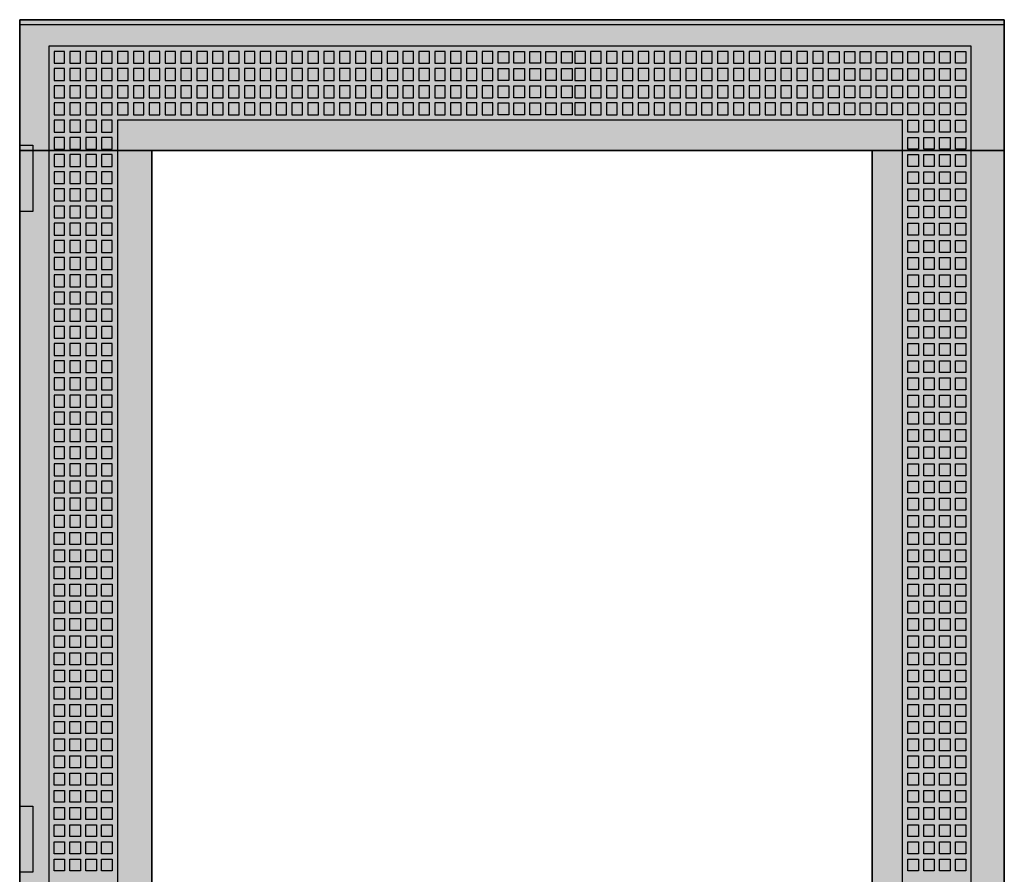
# Model space of a CAD drawing. Extents: x -2 to 72, y -2 to 122.
# Drawn here: x -2 to 72, y 57 to 122 of the extents above; entities that cross this region are included whole.
import ezdxf

# ---------------------------------------------------------------- set-up
doc = ezdxf.new("R2010")
doc.units = 0
doc.linetypes.add('L000000000000000000', pattern=[0])
doc.linetypes.add('L000000020000FFFFFF', pattern=[0])
doc.layers.get('0').update_dxf_attribs({"linetype": 'CONTINUOUS'})
doc.layers.add('3', color=7, linetype='CONTINUOUS')

# ---------------------------------------------------------------- blocks, each defined once
blk = doc.blocks.new('tzt308l')
at = {"layer": '3', "color": 255, "linetype": 'L000000020000FFFFFF'}
for points in [[(72.5, 112.1), (72.5, 122), (-2, 122), (-2, 112.1)], [(8, 7.9), (8, 112.1), (-2, 112.1), (-2, 7.9)], [(72.5, 7.9), (72.5, 112.1), (62.5, 112.1), (62.5, 7.9)]]:
    blk.add_lwpolyline(points, close=True, dxfattribs=at)
at = {"layer": '3', "color": 7, "linetype": 'CONTINUOUS'}
for points in [[(72.5, 122), (72.5, -2), (-2, -2), (-2, 122)], [(72.5, -1.6), (72.5, 121.6), (-2, 121.6), (-2, -1.6)], [(-2, 107.5), (-2, 112.5), (-1, 112.5), (-1, 107.5)], [(62.5, 7.9), (62.5, 112.1), (8, 112.1), (8, 7.9)], [(-2, 57.5), (-2, 62.5), (-1, 62.5), (-1, 57.5)]]:
    blk.add_lwpolyline(points, close=True, dxfattribs=at)
at = {"layer": '3', "color": 7, "linetype": 'L000000000000000000'}
for points in [[(70, -0.1), (70, 120), (0.2, 120), (0.2, -0.1)], [(1.4, 118.7), (1.4, 119.6), (0.6, 119.6), (0.6, 118.7)], [(2.6, 118.7), (2.6, 119.6), (1.8, 119.6), (1.8, 118.7)], [(3.8, 118.7), (3.8, 119.6), (3, 119.6), (3, 118.7)], [(5, 118.7), (5, 119.6), (4.2, 119.6), (4.2, 118.7)], [(6.2, 118.7), (6.2, 119.6), (5.4, 119.6), (5.4, 118.7)], [(7.4, 118.7), (7.4, 119.6), (6.6, 119.6), (6.6, 118.7)], [(8.6, 118.7), (8.6, 119.6), (7.8, 119.6), (7.8, 118.7)], [(9.8, 118.7), (9.8, 119.6), (9, 119.6), (9, 118.7)], [(11, 118.7), (11, 119.6), (10.2, 119.6), (10.2, 118.7)], [(12.2, 118.7), (12.2, 119.6), (11.4, 119.6), (11.4, 118.7)], [(13.4, 118.7), (13.4, 119.6), (12.6, 119.6), (12.6, 118.7)], [(14.6, 118.7), (14.6, 119.6), (13.8, 119.6), (13.8, 118.7)], [(15.8, 118.7), (15.8, 119.6), (15, 119.6), (15, 118.7)], [(17, 118.7), (17, 119.6), (16.2, 119.6), (16.2, 118.7)], [(18.2, 118.7), (18.2, 119.6), (17.4, 119.6), (17.4, 118.7)], [(19.4, 118.7), (19.4, 119.6), (18.6, 119.6), (18.6, 118.7)], [(20.6, 118.7), (20.6, 119.6), (19.8, 119.6), (19.8, 118.7)], [(21.8, 118.7), (21.8, 119.6), (21, 119.6), (21, 118.7)], [(23, 118.7), (23, 119.6), (22.2, 119.6), (22.2, 118.7)], [(24.2, 118.7), (24.2, 119.6), (23.4, 119.6), (23.4, 118.7)], [(25.4, 118.7), (25.4, 119.6), (24.6, 119.6), (24.6, 118.7)], [(26.6, 118.7), (26.6, 119.6), (25.8, 119.6), (25.8, 118.7)], [(27.8, 118.7), (27.8, 119.6), (27, 119.6), (27, 118.7)], [(29, 118.7), (29, 119.6), (28.2, 119.6), (28.2, 118.7)], [(30.2, 118.7), (30.2, 119.6), (29.4, 119.6), (29.4, 118.7)], [(31.4, 118.7), (31.4, 119.6), (30.6, 119.6), (30.6, 118.7)], [(32.6, 118.7), (32.6, 119.6), (31.8, 119.6), (31.8, 118.7)], [(33.8, 118.7), (33.8, 119.6), (33, 119.6), (33, 118.7)], [(34.2, 118.7), (34.2, 119.6), (35, 119.6), (35, 118.7)], [(35.4, 118.7), (35.4, 119.6), (36.2, 119.6), (36.2, 118.7)], [(36.6, 118.7), (36.6, 119.6), (37.4, 119.6), (37.4, 118.7)], [(37.8, 118.7), (37.8, 119.6), (38.6, 119.6), (38.6, 118.7)], [(39, 118.7), (39, 119.6), (39.8, 119.6), (39.8, 118.7)], [(40.8, 118.7), (40.8, 119.6), (40, 119.6), (40, 118.7)], [(42, 118.7), (42, 119.6), (41.2, 119.6), (41.2, 118.7)], [(43.2, 118.7), (43.2, 119.6), (42.4, 119.6), (42.4, 118.7)], [(44.4, 118.7), (44.4, 119.6), (43.6, 119.6), (43.6, 118.7)], [(45.6, 118.7), (45.6, 119.6), (44.8, 119.6), (44.8, 118.7)], [(46.8, 118.7), (46.8, 119.6), (46, 119.6), (46, 118.7)], [(48, 118.7), (48, 119.6), (47.2, 119.6), (47.2, 118.7)], [(49.2, 118.7), (49.2, 119.6), (48.4, 119.6), (48.4, 118.7)], [(50.4, 118.7), (50.4, 119.6), (49.6, 119.6), (49.6, 118.7)], [(51.6, 118.7), (51.6, 119.6), (50.8, 119.6), (50.8, 118.7)], [(52.8, 118.7), (52.8, 119.6), (52, 119.6), (52, 118.7)], [(54, 118.7), (54, 119.6), (53.2, 119.6), (53.2, 118.7)], [(55.2, 118.7), (55.2, 119.6), (54.4, 119.6), (54.4, 118.7)], [(56.4, 118.7), (56.4, 119.6), (55.6, 119.6), (55.6, 118.7)], [(57.6, 118.7), (57.6, 119.6), (56.8, 119.6), (56.8, 118.7)], [(58.8, 118.7), (58.8, 119.6), (58, 119.6), (58, 118.7)], [(59.2, 118.7), (59.2, 119.6), (60, 119.6), (60, 118.7)], [(60.4, 118.7), (60.4, 119.6), (61.2, 119.6), (61.2, 118.7)], [(61.6, 118.7), (61.6, 119.6), (62.4, 119.6), (62.4, 118.7)], [(62.8, 118.7), (62.8, 119.6), (63.6, 119.6), (63.6, 118.7)], [(64, 118.7), (64, 119.6), (64.8, 119.6), (64.8, 118.7)], [(65.2, 118.7), (65.2, 119.6), (66, 119.6), (66, 118.7)], [(66.4, 118.7), (66.4, 119.6), (67.2, 119.6), (67.2, 118.7)], [(67.6, 118.7), (67.6, 119.6), (68.4, 119.6), (68.4, 118.7)], [(68.8, 118.7), (68.8, 119.6), (69.6, 119.6), (69.6, 118.7)], [(1.4, 117.4), (1.4, 118.3), (0.6, 118.3), (0.6, 117.4)], [(2.6, 117.4), (2.6, 118.3), (1.8, 118.3), (1.8, 117.4)], [(3.8, 117.4), (3.8, 118.3), (3, 118.3), (3, 117.4)], [(5, 117.4), (5, 118.3), (4.2, 118.3), (4.2, 117.4)], [(6.2, 117.4), (6.2, 118.3), (5.4, 118.3), (5.4, 117.4)], [(7.4, 117.4), (7.4, 118.3), (6.6, 118.3), (6.6, 117.4)], [(8.6, 117.4), (8.6, 118.3), (7.8, 118.3), (7.8, 117.4)], [(9.8, 117.4), (9.8, 118.3), (9, 118.3), (9, 117.4)], [(11, 117.4), (11, 118.3), (10.2, 118.3), (10.2, 117.4)], [(12.2, 117.4), (12.2, 118.3), (11.4, 118.3), (11.4, 117.4)], [(13.4, 117.4), (13.4, 118.3), (12.6, 118.3), (12.6, 117.4)], [(14.6, 117.4), (14.6, 118.3), (13.8, 118.3), (13.8, 117.4)], [(15.8, 117.4), (15.8, 118.3), (15, 118.3), (15, 117.4)], [(17, 117.4), (17, 118.3), (16.2, 118.3), (16.2, 117.4)], [(18.2, 117.4), (18.2, 118.3), (17.4, 118.3), (17.4, 117.4)], [(19.4, 117.4), (19.4, 118.3), (18.6, 118.3), (18.6, 117.4)], [(20.6, 117.4), (20.6, 118.3), (19.8, 118.3), (19.8, 117.4)], [(21.8, 117.4), (21.8, 118.3), (21, 118.3), (21, 117.4)], [(23, 117.4), (23, 118.3), (22.2, 118.3), (22.2, 117.4)], [(24.2, 117.4), (24.2, 118.3), (23.4, 118.3), (23.4, 117.4)], [(25.4, 117.4), (25.4, 118.3), (24.6, 118.3), (24.6, 117.4)], [(26.6, 117.4), (26.6, 118.3), (25.8, 118.3), (25.8, 117.4)], [(27.8, 117.4), (27.8, 118.3), (27, 118.3), (27, 117.4)], [(29, 117.4), (29, 118.3), (28.2, 118.3), (28.2, 117.4)], [(30.2, 117.4), (30.2, 118.3), (29.4, 118.3), (29.4, 117.4)], [(31.4, 117.4), (31.4, 118.3), (30.6, 118.3), (30.6, 117.4)], [(32.6, 117.4), (32.6, 118.3), (31.8, 118.3), (31.8, 117.4)], [(33.8, 117.4), (33.8, 118.3), (33, 118.3), (33, 117.4)], [(34.2, 117.4), (34.2, 118.3), (35, 118.3), (35, 117.4)], [(35.4, 117.4), (35.4, 118.3), (36.2, 118.3), (36.2, 117.4)], [(36.6, 117.4), (36.6, 118.3), (37.4, 118.3), (37.4, 117.4)], [(37.8, 117.4), (37.8, 118.3), (38.6, 118.3), (38.6, 117.4)], [(39, 117.4), (39, 118.3), (39.8, 118.3), (39.8, 117.4)], [(40.8, 117.4), (40.8, 118.3), (40, 118.3), (40, 117.4)], [(42, 117.4), (42, 118.3), (41.2, 118.3), (41.2, 117.4)], [(43.2, 117.4), (43.2, 118.3), (42.4, 118.3), (42.4, 117.4)], [(44.4, 117.4), (44.4, 118.3), (43.6, 118.3), (43.6, 117.4)], [(45.6, 117.4), (45.6, 118.3), (44.8, 118.3), (44.8, 117.4)], [(46.8, 117.4), (46.8, 118.3), (46, 118.3), (46, 117.4)], [(48, 117.4), (48, 118.3), (47.2, 118.3), (47.2, 117.4)], [(49.2, 117.4), (49.2, 118.3), (48.4, 118.3), (48.4, 117.4)], [(50.4, 117.4), (50.4, 118.3), (49.6, 118.3), (49.6, 117.4)], [(51.6, 117.4), (51.6, 118.3), (50.8, 118.3), (50.8, 117.4)], [(52.8, 117.4), (52.8, 118.3), (52, 118.3), (52, 117.4)], [(54, 117.4), (54, 118.3), (53.2, 118.3), (53.2, 117.4)], [(55.2, 117.4), (55.2, 118.3), (54.4, 118.3), (54.4, 117.4)], [(56.4, 117.4), (56.4, 118.3), (55.6, 118.3), (55.6, 117.4)], [(57.6, 117.4), (57.6, 118.3), (56.8, 118.3), (56.8, 117.4)], [(58.8, 117.4), (58.8, 118.3), (58, 118.3), (58, 117.4)], [(59.2, 117.4), (59.2, 118.3), (60, 118.3), (60, 117.4)], [(60.4, 117.4), (60.4, 118.3), (61.2, 118.3), (61.2, 117.4)], [(61.6, 117.4), (61.6, 118.3), (62.4, 118.3), (62.4, 117.4)], [(62.8, 117.4), (62.8, 118.3), (63.6, 118.3), (63.6, 117.4)], [(64, 117.4), (64, 118.3), (64.8, 118.3), (64.8, 117.4)], [(65.2, 117.4), (65.2, 118.3), (66, 118.3), (66, 117.4)], [(66.4, 117.4), (66.4, 118.3), (67.2, 118.3), (67.2, 117.4)], [(67.6, 117.4), (67.6, 118.3), (68.4, 118.3), (68.4, 117.4)], [(68.8, 117.4), (68.8, 118.3), (69.6, 118.3), (69.6, 117.4)], [(1.4, 116.1), (1.4, 117), (0.6, 117), (0.6, 116.1)], [(2.6, 116.1), (2.6, 117), (1.8, 117), (1.8, 116.1)], [(3.8, 116.1), (3.8, 117), (3, 117), (3, 116.1)], [(5, 116.1), (5, 117), (4.2, 117), (4.2, 116.1)], [(6.2, 116.1), (6.2, 117), (5.4, 117), (5.4, 116.1)], [(7.4, 116.1), (7.4, 117), (6.6, 117), (6.6, 116.1)], [(8.6, 116.1), (8.6, 117), (7.8, 117), (7.8, 116.1)], [(9.8, 116.1), (9.8, 117), (9, 117), (9, 116.1)], [(11, 116.1), (11, 117), (10.2, 117), (10.2, 116.1)], [(12.2, 116.1), (12.2, 117), (11.4, 117), (11.4, 116.1)], [(13.4, 116.1), (13.4, 117), (12.6, 117), (12.6, 116.1)], [(14.6, 116.1), (14.6, 117), (13.8, 117), (13.8, 116.1)], [(15.8, 116.1), (15.8, 117), (15, 117), (15, 116.1)], [(17, 116.1), (17, 117), (16.2, 117), (16.2, 116.1)], [(18.2, 116.1), (18.2, 117), (17.4, 117), (17.4, 116.1)], [(19.4, 116.1), (19.4, 117), (18.6, 117), (18.6, 116.1)], [(20.6, 116.1), (20.6, 117), (19.8, 117), (19.8, 116.1)], [(21.8, 116.1), (21.8, 117), (21, 117), (21, 116.1)], [(23, 116.1), (23, 117), (22.2, 117), (22.2, 116.1)], [(24.2, 116.1), (24.2, 117), (23.4, 117), (23.4, 116.1)], [(25.4, 116.1), (25.4, 117), (24.6, 117), (24.6, 116.1)], [(26.6, 116.1), (26.6, 117), (25.8, 117), (25.8, 116.1)], [(27.8, 116.1), (27.8, 117), (27, 117), (27, 116.1)], [(29, 116.1), (29, 117), (28.2, 117), (28.2, 116.1)], [(30.2, 116.1), (30.2, 117), (29.4, 117), (29.4, 116.1)], [(31.4, 116.1), (31.4, 117), (30.6, 117), (30.6, 116.1)], [(32.6, 116.1), (32.6, 117), (31.8, 117), (31.8, 116.1)], [(33.8, 116.1), (33.8, 117), (33, 117), (33, 116.1)], [(34.2, 116.1), (34.2, 117), (35, 117), (35, 116.1)], [(35.4, 116.1), (35.4, 117), (36.2, 117), (36.2, 116.1)], [(36.6, 116.1), (36.6, 117), (37.4, 117), (37.4, 116.1)], [(37.8, 116.1), (37.8, 117), (38.6, 117), (38.6, 116.1)], [(39, 116.1), (39, 117), (39.8, 117), (39.8, 116.1)], [(40.8, 116.1), (40.8, 117), (40, 117), (40, 116.1)], [(42, 116.1), (42, 117), (41.2, 117), (41.2, 116.1)], [(43.2, 116.1), (43.2, 117), (42.4, 117), (42.4, 116.1)], [(44.4, 116.1), (44.4, 117), (43.6, 117), (43.6, 116.1)], [(45.6, 116.1), (45.6, 117), (44.8, 117), (44.8, 116.1)], [(46.8, 116.1), (46.8, 117), (46, 117), (46, 116.1)], [(48, 116.1), (48, 117), (47.2, 117), (47.2, 116.1)], [(49.2, 116.1), (49.2, 117), (48.4, 117), (48.4, 116.1)], [(50.4, 116.1), (50.4, 117), (49.6, 117), (49.6, 116.1)], [(51.6, 116.1), (51.6, 117), (50.8, 117), (50.8, 116.1)], [(52.8, 116.1), (52.8, 117), (52, 117), (52, 116.1)], [(54, 116.1), (54, 117), (53.2, 117), (53.2, 116.1)], [(55.2, 116.1), (55.2, 117), (54.4, 117), (54.4, 116.1)], [(56.4, 116.1), (56.4, 117), (55.6, 117), (55.6, 116.1)], [(57.6, 116.1), (57.6, 117), (56.8, 117), (56.8, 116.1)], [(58.8, 116.1), (58.8, 117), (58, 117), (58, 116.1)], [(59.2, 116.1), (59.2, 117), (60, 117), (60, 116.1)], [(60.4, 116.1), (60.4, 117), (61.2, 117), (61.2, 116.1)], [(61.6, 116.1), (61.6, 117), (62.4, 117), (62.4, 116.1)], [(62.8, 116.1), (62.8, 117), (63.6, 117), (63.6, 116.1)], [(64, 116.1), (64, 117), (64.8, 117), (64.8, 116.1)], [(65.2, 116.1), (65.2, 117), (66, 117), (66, 116.1)], [(66.4, 116.1), (66.4, 117), (67.2, 117), (67.2, 116.1)], [(67.6, 116.1), (67.6, 117), (68.4, 117), (68.4, 116.1)], [(68.8, 116.1), (68.8, 117), (69.6, 117), (69.6, 116.1)], [(1.4, 114.8), (1.4, 115.7), (0.6, 115.7), (0.6, 114.8)], [(2.6, 114.8), (2.6, 115.7), (1.8, 115.7), (1.8, 114.8)], [(3.8, 114.8), (3.8, 115.7), (3, 115.7), (3, 114.8)], [(5, 114.8), (5, 115.7), (4.2, 115.7), (4.2, 114.8)], [(6.2, 114.8), (6.2, 115.7), (5.4, 115.7), (5.4, 114.8)], [(7.4, 114.8), (7.4, 115.7), (6.6, 115.7), (6.6, 114.8)], [(8.6, 114.8), (8.6, 115.7), (7.8, 115.7), (7.8, 114.8)], [(9.8, 114.8), (9.8, 115.7), (9, 115.7), (9, 114.8)], [(11, 114.8), (11, 115.7), (10.2, 115.7), (10.2, 114.8)], [(12.2, 114.8), (12.2, 115.7), (11.4, 115.7), (11.4, 114.8)], [(13.4, 114.8), (13.4, 115.7), (12.6, 115.7), (12.6, 114.8)], [(14.6, 114.8), (14.6, 115.7), (13.8, 115.7), (13.8, 114.8)], [(15.8, 114.8), (15.8, 115.7), (15, 115.7), (15, 114.8)], [(17, 114.8), (17, 115.7), (16.2, 115.7), (16.2, 114.8)], [(18.2, 114.8), (18.2, 115.7), (17.4, 115.7), (17.4, 114.8)], [(19.4, 114.8), (19.4, 115.7), (18.6, 115.7), (18.6, 114.8)], [(20.6, 114.8), (20.6, 115.7), (19.8, 115.7), (19.8, 114.8)], [(21.8, 114.8), (21.8, 115.7), (21, 115.7), (21, 114.8)], [(23, 114.8), (23, 115.7), (22.2, 115.7), (22.2, 114.8)], [(24.2, 114.8), (24.2, 115.7), (23.4, 115.7), (23.4, 114.8)], [(25.4, 114.8), (25.4, 115.7), (24.6, 115.7), (24.6, 114.8)], [(26.6, 114.8), (26.6, 115.7), (25.8, 115.7), (25.8, 114.8)], [(27.8, 114.8), (27.8, 115.7), (27, 115.7), (27, 114.8)], [(29, 114.8), (29, 115.7), (28.2, 115.7), (28.2, 114.8)], [(30.2, 114.8), (30.2, 115.7), (29.4, 115.7), (29.4, 114.8)], [(31.4, 114.8), (31.4, 115.7), (30.6, 115.7), (30.6, 114.8)], [(32.6, 114.8), (32.6, 115.7), (31.8, 115.7), (31.8, 114.8)], [(33.8, 114.8), (33.8, 115.7), (33, 115.7), (33, 114.8)], [(34.2, 114.8), (34.2, 115.7), (35, 115.7), (35, 114.8)], [(35.4, 114.8), (35.4, 115.7), (36.2, 115.7), (36.2, 114.8)], [(36.6, 114.8), (36.6, 115.7), (37.4, 115.7), (37.4, 114.8)], [(37.8, 114.8), (37.8, 115.7), (38.6, 115.7), (38.6, 114.8)], [(39, 114.8), (39, 115.7), (39.8, 115.7), (39.8, 114.8)], [(40.8, 114.8), (40.8, 115.7), (40, 115.7), (40, 114.8)], [(42, 114.8), (42, 115.7), (41.2, 115.7), (41.2, 114.8)], [(43.2, 114.8), (43.2, 115.7), (42.4, 115.7), (42.4, 114.8)], [(44.4, 114.8), (44.4, 115.7), (43.6, 115.7), (43.6, 114.8)], [(45.6, 114.8), (45.6, 115.7), (44.8, 115.7), (44.8, 114.8)], [(46.8, 114.8), (46.8, 115.7), (46, 115.7), (46, 114.8)], [(48, 114.8), (48, 115.7), (47.2, 115.7), (47.2, 114.8)], [(49.2, 114.8), (49.2, 115.7), (48.4, 115.7), (48.4, 114.8)], [(50.4, 114.8), (50.4, 115.7), (49.6, 115.7), (49.6, 114.8)], [(51.6, 114.8), (51.6, 115.7), (50.8, 115.7), (50.8, 114.8)], [(52.8, 114.8), (52.8, 115.7), (52, 115.7), (52, 114.8)], [(54, 114.8), (54, 115.7), (53.2, 115.7), (53.2, 114.8)], [(55.2, 114.8), (55.2, 115.7), (54.4, 115.7), (54.4, 114.8)], [(56.4, 114.8), (56.4, 115.7), (55.6, 115.7), (55.6, 114.8)], [(57.6, 114.8), (57.6, 115.7), (56.8, 115.7), (56.8, 114.8)], [(58.8, 114.8), (58.8, 115.7), (58, 115.7), (58, 114.8)], [(59.2, 114.8), (59.2, 115.7), (60, 115.7), (60, 114.8)], [(60.4, 114.8), (60.4, 115.7), (61.2, 115.7), (61.2, 114.8)], [(61.6, 114.8), (61.6, 115.7), (62.4, 115.7), (62.4, 114.8)], [(62.8, 114.8), (62.8, 115.7), (63.6, 115.7), (63.6, 114.8)], [(64, 114.8), (64, 115.7), (64.8, 115.7), (64.8, 114.8)], [(65.2, 114.8), (65.2, 115.7), (66, 115.7), (66, 114.8)], [(66.4, 114.8), (66.4, 115.7), (67.2, 115.7), (67.2, 114.8)], [(67.6, 114.8), (67.6, 115.7), (68.4, 115.7), (68.4, 114.8)], [(68.8, 114.8), (68.8, 115.7), (69.6, 115.7), (69.6, 114.8)], [(1.4, 113.5), (1.4, 114.4), (0.6, 114.4), (0.6, 113.5)], [(2.6, 113.5), (2.6, 114.4), (1.8, 114.4), (1.8, 113.5)], [(3.8, 113.5), (3.8, 114.4), (3, 114.4), (3, 113.5)], [(5, 113.5), (5, 114.4), (4.2, 114.4), (4.2, 113.5)], [(64.8, 5.5), (64.8, 114.4), (5.4, 114.4), (5.4, 5.5)], [(65.2, 113.5), (65.2, 114.4), (66, 114.4), (66, 113.5)], [(66.4, 113.5), (66.4, 114.4), (67.2, 114.4), (67.2, 113.5)], [(67.6, 113.5), (67.6, 114.4), (68.4, 114.4), (68.4, 113.5)], [(68.8, 113.5), (68.8, 114.4), (69.6, 114.4), (69.6, 113.5)], [(1.4, 112.2), (1.4, 113.1), (0.6, 113.1), (0.6, 112.2)], [(2.6, 112.2), (2.6, 113.1), (1.8, 113.1), (1.8, 112.2)], [(3.8, 112.2), (3.8, 113.1), (3, 113.1), (3, 112.2)], [(5, 112.2), (5, 113.1), (4.2, 113.1), (4.2, 112.2)], [(65.2, 112.2), (65.2, 113.1), (66, 113.1), (66, 112.2)], [(66.4, 112.2), (66.4, 113.1), (67.2, 113.1), (67.2, 112.2)], [(67.6, 112.2), (67.6, 113.1), (68.4, 113.1), (68.4, 112.2)], [(68.8, 112.2), (68.8, 113.1), (69.6, 113.1), (69.6, 112.2)], [(1.4, 110.9), (1.4, 111.8), (0.6, 111.8), (0.6, 110.9)], [(2.6, 110.9), (2.6, 111.8), (1.8, 111.8), (1.8, 110.9)], [(3.8, 110.9), (3.8, 111.8), (3, 111.8), (3, 110.9)], [(5, 110.9), (5, 111.8), (4.2, 111.8), (4.2, 110.9)], [(65.2, 110.9), (65.2, 111.8), (66, 111.8), (66, 110.9)], [(66.4, 110.9), (66.4, 111.8), (67.2, 111.8), (67.2, 110.9)], [(67.6, 110.9), (67.6, 111.8), (68.4, 111.8), (68.4, 110.9)], [(68.8, 110.9), (68.8, 111.8), (69.6, 111.8), (69.6, 110.9)], [(1.4, 109.6), (1.4, 110.5), (0.6, 110.5), (0.6, 109.6)], [(2.6, 109.6), (2.6, 110.5), (1.8, 110.5), (1.8, 109.6)], [(3.8, 109.6), (3.8, 110.5), (3, 110.5), (3, 109.6)], [(5, 109.6), (5, 110.5), (4.2, 110.5), (4.2, 109.6)], [(65.2, 109.6), (65.2, 110.5), (66, 110.5), (66, 109.6)], [(66.4, 109.6), (66.4, 110.5), (67.2, 110.5), (67.2, 109.6)], [(67.6, 109.6), (67.6, 110.5), (68.4, 110.5), (68.4, 109.6)], [(68.8, 109.6), (68.8, 110.5), (69.6, 110.5), (69.6, 109.6)], [(1.4, 108.3), (1.4, 109.2), (0.6, 109.2), (0.6, 108.3)], [(2.6, 108.3), (2.6, 109.2), (1.8, 109.2), (1.8, 108.3)], [(3.8, 108.3), (3.8, 109.2), (3, 109.2), (3, 108.3)], [(5, 108.3), (5, 109.2), (4.2, 109.2), (4.2, 108.3)], [(65.2, 108.3), (65.2, 109.2), (66, 109.2), (66, 108.3)], [(66.4, 108.3), (66.4, 109.2), (67.2, 109.2), (67.2, 108.3)], [(67.6, 108.3), (67.6, 109.2), (68.4, 109.2), (68.4, 108.3)], [(68.8, 108.3), (68.8, 109.2), (69.6, 109.2), (69.6, 108.3)], [(1.4, 107), (1.4, 107.9), (0.6, 107.9), (0.6, 107)], [(2.6, 107), (2.6, 107.9), (1.8, 107.9), (1.8, 107)], [(3.8, 107), (3.8, 107.9), (3, 107.9), (3, 107)], [(5, 107), (5, 107.9), (4.2, 107.9), (4.2, 107)], [(65.2, 107), (65.2, 107.9), (66, 107.9), (66, 107)], [(66.4, 107), (66.4, 107.9), (67.2, 107.9), (67.2, 107)], [(67.6, 107), (67.6, 107.9), (68.4, 107.9), (68.4, 107)], [(68.8, 107), (68.8, 107.9), (69.6, 107.9), (69.6, 107)], [(1.4, 105.7), (1.4, 106.6), (0.6, 106.6), (0.6, 105.7)], [(2.6, 105.7), (2.6, 106.6), (1.8, 106.6), (1.8, 105.7)], [(3.8, 105.7), (3.8, 106.6), (3, 106.6), (3, 105.7)], [(5, 105.7), (5, 106.6), (4.2, 106.6), (4.2, 105.7)], [(65.2, 105.7), (65.2, 106.6), (66, 106.6), (66, 105.7)], [(66.4, 105.7), (66.4, 106.6), (67.2, 106.6), (67.2, 105.7)], [(67.6, 105.7), (67.6, 106.6), (68.4, 106.6), (68.4, 105.7)], [(68.8, 105.7), (68.8, 106.6), (69.6, 106.6), (69.6, 105.7)], [(1.4, 104.4), (1.4, 105.3), (0.6, 105.3), (0.6, 104.4)], [(2.6, 104.4), (2.6, 105.3), (1.8, 105.3), (1.8, 104.4)], [(3.8, 104.4), (3.8, 105.3), (3, 105.3), (3, 104.4)], [(5, 104.4), (5, 105.3), (4.2, 105.3), (4.2, 104.4)], [(65.2, 104.4), (65.2, 105.3), (66, 105.3), (66, 104.4)], [(66.4, 104.4), (66.4, 105.3), (67.2, 105.3), (67.2, 104.4)], [(67.6, 104.4), (67.6, 105.3), (68.4, 105.3), (68.4, 104.4)], [(68.8, 104.4), (68.8, 105.3), (69.6, 105.3), (69.6, 104.4)], [(1.4, 103.1), (1.4, 104), (0.6, 104), (0.6, 103.1)], [(2.6, 103.1), (2.6, 104), (1.8, 104), (1.8, 103.1)], [(3.8, 103.1), (3.8, 104), (3, 104), (3, 103.1)], [(5, 103.1), (5, 104), (4.2, 104), (4.2, 103.1)], [(65.2, 103.1), (65.2, 104), (66, 104), (66, 103.1)], [(66.4, 103.1), (66.4, 104), (67.2, 104), (67.2, 103.1)], [(67.6, 103.1), (67.6, 104), (68.4, 104), (68.4, 103.1)], [(68.8, 103.1), (68.8, 104), (69.6, 104), (69.6, 103.1)], [(1.4, 101.8), (1.4, 102.7), (0.6, 102.7), (0.6, 101.8)], [(2.6, 101.8), (2.6, 102.7), (1.8, 102.7), (1.8, 101.8)], [(3.8, 101.8), (3.8, 102.7), (3, 102.7), (3, 101.8)], [(5, 101.8), (5, 102.7), (4.2, 102.7), (4.2, 101.8)], [(65.2, 101.8), (65.2, 102.7), (66, 102.7), (66, 101.8)], [(66.4, 101.8), (66.4, 102.7), (67.2, 102.7), (67.2, 101.8)], [(67.6, 101.8), (67.6, 102.7), (68.4, 102.7), (68.4, 101.8)], [(68.8, 101.8), (68.8, 102.7), (69.6, 102.7), (69.6, 101.8)], [(1.4, 100.5), (1.4, 101.4), (0.6, 101.4), (0.6, 100.5)], [(2.6, 100.5), (2.6, 101.4), (1.8, 101.4), (1.8, 100.5)], [(3.8, 100.5), (3.8, 101.4), (3, 101.4), (3, 100.5)], [(5, 100.5), (5, 101.4), (4.2, 101.4), (4.2, 100.5)], [(65.2, 100.5), (65.2, 101.4), (66, 101.4), (66, 100.5)], [(66.4, 100.5), (66.4, 101.4), (67.2, 101.4), (67.2, 100.5)], [(67.6, 100.5), (67.6, 101.4), (68.4, 101.4), (68.4, 100.5)], [(68.8, 100.5), (68.8, 101.4), (69.6, 101.4), (69.6, 100.5)], [(1.4, 99.2), (1.4, 100.1), (0.6, 100.1), (0.6, 99.2)], [(2.6, 99.2), (2.6, 100.1), (1.8, 100.1), (1.8, 99.2)], [(3.8, 99.2), (3.8, 100.1), (3, 100.1), (3, 99.2)], [(5, 99.2), (5, 100.1), (4.2, 100.1), (4.2, 99.2)], [(65.2, 99.2), (65.2, 100.1), (66, 100.1), (66, 99.2)], [(66.4, 99.2), (66.4, 100.1), (67.2, 100.1), (67.2, 99.2)], [(67.6, 99.2), (67.6, 100.1), (68.4, 100.1), (68.4, 99.2)], [(68.8, 99.2), (68.8, 100.1), (69.6, 100.1), (69.6, 99.2)], [(1.4, 97.9), (1.4, 98.8), (0.6, 98.8), (0.6, 97.9)], [(2.6, 97.9), (2.6, 98.8), (1.8, 98.8), (1.8, 97.9)], [(3.8, 97.9), (3.8, 98.8), (3, 98.8), (3, 97.9)], [(5, 97.9), (5, 98.8), (4.2, 98.8), (4.2, 97.9)], [(65.2, 97.9), (65.2, 98.8), (66, 98.8), (66, 97.9)], [(66.4, 97.9), (66.4, 98.8), (67.2, 98.8), (67.2, 97.9)], [(67.6, 97.9), (67.6, 98.8), (68.4, 98.8), (68.4, 97.9)], [(68.8, 97.9), (68.8, 98.8), (69.6, 98.8), (69.6, 97.9)], [(1.4, 96.6), (1.4, 97.5), (0.6, 97.5), (0.6, 96.6)], [(2.6, 96.6), (2.6, 97.5), (1.8, 97.5), (1.8, 96.6)], [(3.8, 96.6), (3.8, 97.5), (3, 97.5), (3, 96.6)], [(5, 96.6), (5, 97.5), (4.2, 97.5), (4.2, 96.6)], [(65.2, 96.6), (65.2, 97.5), (66, 97.5), (66, 96.6)], [(66.4, 96.6), (66.4, 97.5), (67.2, 97.5), (67.2, 96.6)], [(67.6, 96.6), (67.6, 97.5), (68.4, 97.5), (68.4, 96.6)], [(68.8, 96.6), (68.8, 97.5), (69.6, 97.5), (69.6, 96.6)], [(1.4, 95.3), (1.4, 96.2), (0.6, 96.2), (0.6, 95.3)], [(2.6, 95.3), (2.6, 96.2), (1.8, 96.2), (1.8, 95.3)], [(3.8, 95.3), (3.8, 96.2), (3, 96.2), (3, 95.3)], [(5, 95.3), (5, 96.2), (4.2, 96.2), (4.2, 95.3)], [(65.2, 95.3), (65.2, 96.2), (66, 96.2), (66, 95.3)], [(66.4, 95.3), (66.4, 96.2), (67.2, 96.2), (67.2, 95.3)], [(67.6, 95.3), (67.6, 96.2), (68.4, 96.2), (68.4, 95.3)], [(68.8, 95.3), (68.8, 96.2), (69.6, 96.2), (69.6, 95.3)], [(1.4, 94), (1.4, 94.9), (0.6, 94.9), (0.6, 94)], [(2.6, 94), (2.6, 94.9), (1.8, 94.9), (1.8, 94)], [(3.8, 94), (3.8, 94.9), (3, 94.9), (3, 94)], [(5, 94), (5, 94.9), (4.2, 94.9), (4.2, 94)], [(65.2, 94), (65.2, 94.9), (66, 94.9), (66, 94)], [(66.4, 94), (66.4, 94.9), (67.2, 94.9), (67.2, 94)], [(67.6, 94), (67.6, 94.9), (68.4, 94.9), (68.4, 94)], [(68.8, 94), (68.8, 94.9), (69.6, 94.9), (69.6, 94)], [(1.4, 92.7), (1.4, 93.6), (0.6, 93.6), (0.6, 92.7)], [(2.6, 92.7), (2.6, 93.6), (1.8, 93.6), (1.8, 92.7)], [(3.8, 92.7), (3.8, 93.6), (3, 93.6), (3, 92.7)], [(5, 92.7), (5, 93.6), (4.2, 93.6), (4.2, 92.7)], [(65.2, 92.7), (65.2, 93.6), (66, 93.6), (66, 92.7)], [(66.4, 92.7), (66.4, 93.6), (67.2, 93.6), (67.2, 92.7)], [(67.6, 92.7), (67.6, 93.6), (68.4, 93.6), (68.4, 92.7)], [(68.8, 92.7), (68.8, 93.6), (69.6, 93.6), (69.6, 92.7)], [(1.4, 91.4), (1.4, 92.3), (0.6, 92.3), (0.6, 91.4)], [(2.6, 91.4), (2.6, 92.3), (1.8, 92.3), (1.8, 91.4)], [(3.8, 91.4), (3.8, 92.3), (3, 92.3), (3, 91.4)], [(5, 91.4), (5, 92.3), (4.2, 92.3), (4.2, 91.4)], [(65.2, 91.4), (65.2, 92.3), (66, 92.3), (66, 91.4)], [(66.4, 91.4), (66.4, 92.3), (67.2, 92.3), (67.2, 91.4)], [(67.6, 91.4), (67.6, 92.3), (68.4, 92.3), (68.4, 91.4)], [(68.8, 91.4), (68.8, 92.3), (69.6, 92.3), (69.6, 91.4)], [(1.4, 90.1), (1.4, 91), (0.6, 91), (0.6, 90.1)], [(2.6, 90.1), (2.6, 91), (1.8, 91), (1.8, 90.1)], [(3.8, 90.1), (3.8, 91), (3, 91), (3, 90.1)], [(5, 90.1), (5, 91), (4.2, 91), (4.2, 90.1)], [(65.2, 90.1), (65.2, 91), (66, 91), (66, 90.1)], [(66.4, 90.1), (66.4, 91), (67.2, 91), (67.2, 90.1)], [(67.6, 90.1), (67.6, 91), (68.4, 91), (68.4, 90.1)], [(68.8, 90.1), (68.8, 91), (69.6, 91), (69.6, 90.1)], [(1.4, 88.8), (1.4, 89.7), (0.6, 89.7), (0.6, 88.8)], [(2.6, 88.8), (2.6, 89.7), (1.8, 89.7), (1.8, 88.8)], [(3.8, 88.8), (3.8, 89.7), (3, 89.7), (3, 88.8)], [(5, 88.8), (5, 89.7), (4.2, 89.7), (4.2, 88.8)], [(65.2, 88.8), (65.2, 89.7), (66, 89.7), (66, 88.8)], [(66.4, 88.8), (66.4, 89.7), (67.2, 89.7), (67.2, 88.8)], [(67.6, 88.8), (67.6, 89.7), (68.4, 89.7), (68.4, 88.8)], [(68.8, 88.8), (68.8, 89.7), (69.6, 89.7), (69.6, 88.8)], [(1.4, 87.5), (1.4, 88.4), (0.6, 88.4), (0.6, 87.5)], [(2.6, 87.5), (2.6, 88.4), (1.8, 88.4), (1.8, 87.5)], [(3.8, 87.5), (3.8, 88.4), (3, 88.4), (3, 87.5)], [(5, 87.5), (5, 88.4), (4.2, 88.4), (4.2, 87.5)], [(65.2, 87.5), (65.2, 88.4), (66, 88.4), (66, 87.5)], [(66.4, 87.5), (66.4, 88.4), (67.2, 88.4), (67.2, 87.5)], [(67.6, 87.5), (67.6, 88.4), (68.4, 88.4), (68.4, 87.5)], [(68.8, 87.5), (68.8, 88.4), (69.6, 88.4), (69.6, 87.5)], [(1.4, 86.2), (1.4, 87.1), (0.6, 87.1), (0.6, 86.2)], [(2.6, 86.2), (2.6, 87.1), (1.8, 87.1), (1.8, 86.2)], [(3.8, 86.2), (3.8, 87.1), (3, 87.1), (3, 86.2)], [(5, 86.2), (5, 87.1), (4.2, 87.1), (4.2, 86.2)], [(65.2, 86.2), (65.2, 87.1), (66, 87.1), (66, 86.2)], [(66.4, 86.2), (66.4, 87.1), (67.2, 87.1), (67.2, 86.2)], [(67.6, 86.2), (67.6, 87.1), (68.4, 87.1), (68.4, 86.2)], [(68.8, 86.2), (68.8, 87.1), (69.6, 87.1), (69.6, 86.2)], [(1.4, 84.9), (1.4, 85.8), (0.6, 85.8), (0.6, 84.9)], [(2.6, 84.9), (2.6, 85.8), (1.8, 85.8), (1.8, 84.9)], [(3.8, 84.9), (3.8, 85.8), (3, 85.8), (3, 84.9)], [(5, 84.9), (5, 85.8), (4.2, 85.8), (4.2, 84.9)], [(65.2, 84.9), (65.2, 85.8), (66, 85.8), (66, 84.9)], [(66.4, 84.9), (66.4, 85.8), (67.2, 85.8), (67.2, 84.9)], [(67.6, 84.9), (67.6, 85.8), (68.4, 85.8), (68.4, 84.9)], [(68.8, 84.9), (68.8, 85.8), (69.6, 85.8), (69.6, 84.9)], [(1.4, 83.6), (1.4, 84.5), (0.6, 84.5), (0.6, 83.6)], [(2.6, 83.6), (2.6, 84.5), (1.8, 84.5), (1.8, 83.6)], [(3.8, 83.6), (3.8, 84.5), (3, 84.5), (3, 83.6)], [(5, 83.6), (5, 84.5), (4.2, 84.5), (4.2, 83.6)], [(65.2, 83.6), (65.2, 84.5), (66, 84.5), (66, 83.6)], [(66.4, 83.6), (66.4, 84.5), (67.2, 84.5), (67.2, 83.6)], [(67.6, 83.6), (67.6, 84.5), (68.4, 84.5), (68.4, 83.6)], [(68.8, 83.6), (68.8, 84.5), (69.6, 84.5), (69.6, 83.6)], [(1.4, 83.2), (1.4, 82.3), (0.6, 82.3), (0.6, 83.2)], [(2.6, 83.2), (2.6, 82.3), (1.8, 82.3), (1.8, 83.2)], [(3.8, 83.2), (3.8, 82.3), (3, 82.3), (3, 83.2)], [(5, 83.2), (5, 82.3), (4.2, 82.3), (4.2, 83.2)], [(65.2, 82.3), (65.2, 83.2), (66, 83.2), (66, 82.3)], [(66.4, 82.3), (66.4, 83.2), (67.2, 83.2), (67.2, 82.3)], [(67.6, 82.3), (67.6, 83.2), (68.4, 83.2), (68.4, 82.3)], [(68.8, 82.3), (68.8, 83.2), (69.6, 83.2), (69.6, 82.3)], [(1.4, 81.9), (1.4, 81), (0.6, 81), (0.6, 81.9)], [(2.6, 81.9), (2.6, 81), (1.8, 81), (1.8, 81.9)], [(3.8, 81.9), (3.8, 81), (3, 81), (3, 81.9)], [(5, 81.9), (5, 81), (4.2, 81), (4.2, 81.9)], [(65.2, 81), (65.2, 81.9), (66, 81.9), (66, 81)], [(66.4, 81), (66.4, 81.9), (67.2, 81.9), (67.2, 81)], [(67.6, 81), (67.6, 81.9), (68.4, 81.9), (68.4, 81)], [(68.8, 81), (68.8, 81.9), (69.6, 81.9), (69.6, 81)], [(1.4, 80.6), (1.4, 79.7), (0.6, 79.7), (0.6, 80.6)], [(2.6, 80.6), (2.6, 79.7), (1.8, 79.7), (1.8, 80.6)], [(3.8, 80.6), (3.8, 79.7), (3, 79.7), (3, 80.6)], [(5, 80.6), (5, 79.7), (4.2, 79.7), (4.2, 80.6)], [(65.2, 79.7), (65.2, 80.6), (66, 80.6), (66, 79.7)], [(66.4, 79.7), (66.4, 80.6), (67.2, 80.6), (67.2, 79.7)], [(67.6, 79.7), (67.6, 80.6), (68.4, 80.6), (68.4, 79.7)], [(68.8, 79.7), (68.8, 80.6), (69.6, 80.6), (69.6, 79.7)], [(1.4, 79.3), (1.4, 78.4), (0.6, 78.4), (0.6, 79.3)], [(2.6, 79.3), (2.6, 78.4), (1.8, 78.4), (1.8, 79.3)], [(3.8, 79.3), (3.8, 78.4), (3, 78.4), (3, 79.3)], [(5, 79.3), (5, 78.4), (4.2, 78.4), (4.2, 79.3)], [(65.2, 78.4), (65.2, 79.3), (66, 79.3), (66, 78.4)], [(66.4, 78.4), (66.4, 79.3), (67.2, 79.3), (67.2, 78.4)], [(67.6, 78.4), (67.6, 79.3), (68.4, 79.3), (68.4, 78.4)], [(68.8, 78.4), (68.8, 79.3), (69.6, 79.3), (69.6, 78.4)], [(1.4, 78), (1.4, 77.1), (0.6, 77.1), (0.6, 78)], [(2.6, 78), (2.6, 77.1), (1.8, 77.1), (1.8, 78)], [(3.8, 78), (3.8, 77.1), (3, 77.1), (3, 78)], [(5, 78), (5, 77.1), (4.2, 77.1), (4.2, 78)], [(65.2, 77.1), (65.2, 78), (66, 78), (66, 77.1)], [(66.4, 77.1), (66.4, 78), (67.2, 78), (67.2, 77.1)], [(67.6, 77.1), (67.6, 78), (68.4, 78), (68.4, 77.1)], [(68.8, 77.1), (68.8, 78), (69.6, 78), (69.6, 77.1)], [(1.4, 76.7), (1.4, 75.8), (0.6, 75.8), (0.6, 76.7)], [(2.6, 76.7), (2.6, 75.8), (1.8, 75.8), (1.8, 76.7)], [(3.8, 76.7), (3.8, 75.8), (3, 75.8), (3, 76.7)], [(5, 76.7), (5, 75.8), (4.2, 75.8), (4.2, 76.7)], [(65.2, 75.8), (65.2, 76.7), (66, 76.7), (66, 75.8)], [(66.4, 75.8), (66.4, 76.7), (67.2, 76.7), (67.2, 75.8)], [(67.6, 75.8), (67.6, 76.7), (68.4, 76.7), (68.4, 75.8)], [(68.8, 75.8), (68.8, 76.7), (69.6, 76.7), (69.6, 75.8)], [(1.4, 75.4), (1.4, 74.5), (0.6, 74.5), (0.6, 75.4)], [(2.6, 75.4), (2.6, 74.5), (1.8, 74.5), (1.8, 75.4)], [(3.8, 75.4), (3.8, 74.5), (3, 74.5), (3, 75.4)], [(5, 75.4), (5, 74.5), (4.2, 74.5), (4.2, 75.4)], [(65.2, 74.5), (65.2, 75.4), (66, 75.4), (66, 74.5)], [(66.4, 74.5), (66.4, 75.4), (67.2, 75.4), (67.2, 74.5)], [(67.6, 74.5), (67.6, 75.4), (68.4, 75.4), (68.4, 74.5)], [(68.8, 74.5), (68.8, 75.4), (69.6, 75.4), (69.6, 74.5)], [(1.4, 74.1), (1.4, 73.2), (0.6, 73.2), (0.6, 74.1)], [(2.6, 74.1), (2.6, 73.2), (1.8, 73.2), (1.8, 74.1)], [(3.8, 74.1), (3.8, 73.2), (3, 73.2), (3, 74.1)], [(5, 74.1), (5, 73.2), (4.2, 73.2), (4.2, 74.1)], [(65.2, 73.2), (65.2, 74.1), (66, 74.1), (66, 73.2)], [(66.4, 73.2), (66.4, 74.1), (67.2, 74.1), (67.2, 73.2)], [(67.6, 73.2), (67.6, 74.1), (68.4, 74.1), (68.4, 73.2)], [(68.8, 73.2), (68.8, 74.1), (69.6, 74.1), (69.6, 73.2)], [(1.4, 72.8), (1.4, 71.9), (0.6, 71.9), (0.6, 72.8)], [(2.6, 72.8), (2.6, 71.9), (1.8, 71.9), (1.8, 72.8)], [(3.8, 72.8), (3.8, 71.9), (3, 71.9), (3, 72.8)], [(5, 72.8), (5, 71.9), (4.2, 71.9), (4.2, 72.8)], [(65.2, 71.9), (65.2, 72.8), (66, 72.8), (66, 71.9)], [(66.4, 71.9), (66.4, 72.8), (67.2, 72.8), (67.2, 71.9)], [(67.6, 71.9), (67.6, 72.8), (68.4, 72.8), (68.4, 71.9)], [(68.8, 71.9), (68.8, 72.8), (69.6, 72.8), (69.6, 71.9)], [(1.4, 71.5), (1.4, 70.6), (0.6, 70.6), (0.6, 71.5)], [(2.6, 71.5), (2.6, 70.6), (1.8, 70.6), (1.8, 71.5)], [(3.8, 71.5), (3.8, 70.6), (3, 70.6), (3, 71.5)], [(5, 71.5), (5, 70.6), (4.2, 70.6), (4.2, 71.5)], [(65.2, 70.6), (65.2, 71.5), (66, 71.5), (66, 70.6)], [(66.4, 70.6), (66.4, 71.5), (67.2, 71.5), (67.2, 70.6)], [(67.6, 70.6), (67.6, 71.5), (68.4, 71.5), (68.4, 70.6)], [(68.8, 70.6), (68.8, 71.5), (69.6, 71.5), (69.6, 70.6)], [(1.4, 70.2), (1.4, 69.3), (0.6, 69.3), (0.6, 70.2)], [(2.6, 70.2), (2.6, 69.3), (1.8, 69.3), (1.8, 70.2)], [(3.8, 70.2), (3.8, 69.3), (3, 69.3), (3, 70.2)], [(5, 70.2), (5, 69.3), (4.2, 69.3), (4.2, 70.2)], [(65.2, 69.3), (65.2, 70.2), (66, 70.2), (66, 69.3)], [(66.4, 69.3), (66.4, 70.2), (67.2, 70.2), (67.2, 69.3)], [(67.6, 69.3), (67.6, 70.2), (68.4, 70.2), (68.4, 69.3)], [(68.8, 69.3), (68.8, 70.2), (69.6, 70.2), (69.6, 69.3)], [(1.4, 68.9), (1.4, 68), (0.6, 68), (0.6, 68.9)], [(2.6, 68.9), (2.6, 68), (1.8, 68), (1.8, 68.9)], [(3.8, 68.9), (3.8, 68), (3, 68), (3, 68.9)], [(5, 68.9), (5, 68), (4.2, 68), (4.2, 68.9)], [(65.2, 68), (65.2, 68.9), (66, 68.9), (66, 68)], [(66.4, 68), (66.4, 68.9), (67.2, 68.9), (67.2, 68)], [(67.6, 68), (67.6, 68.9), (68.4, 68.9), (68.4, 68)], [(68.8, 68), (68.8, 68.9), (69.6, 68.9), (69.6, 68)], [(1.4, 67.6), (1.4, 66.7), (0.6, 66.7), (0.6, 67.6)], [(2.6, 67.6), (2.6, 66.7), (1.8, 66.7), (1.8, 67.6)], [(3.8, 67.6), (3.8, 66.7), (3, 66.7), (3, 67.6)], [(5, 67.6), (5, 66.7), (4.2, 66.7), (4.2, 67.6)], [(65.2, 66.7), (65.2, 67.6), (66, 67.6), (66, 66.7)], [(66.4, 66.7), (66.4, 67.6), (67.2, 67.6), (67.2, 66.7)], [(67.6, 66.7), (67.6, 67.6), (68.4, 67.6), (68.4, 66.7)], [(68.8, 66.7), (68.8, 67.6), (69.6, 67.6), (69.6, 66.7)], [(1.4, 66.3), (1.4, 65.4), (0.6, 65.4), (0.6, 66.3)], [(2.6, 66.3), (2.6, 65.4), (1.8, 65.4), (1.8, 66.3)], [(3.8, 66.3), (3.8, 65.4), (3, 65.4), (3, 66.3)], [(5, 66.3), (5, 65.4), (4.2, 65.4), (4.2, 66.3)], [(65.2, 65.4), (65.2, 66.3), (66, 66.3), (66, 65.4)], [(66.4, 65.4), (66.4, 66.3), (67.2, 66.3), (67.2, 65.4)], [(67.6, 65.4), (67.6, 66.3), (68.4, 66.3), (68.4, 65.4)], [(68.8, 65.4), (68.8, 66.3), (69.6, 66.3), (69.6, 65.4)], [(0.6, 64.1), (0.6, 65), (1.4, 65), (1.4, 64.1)], [(1.8, 64.1), (1.8, 65), (2.6, 65), (2.6, 64.1)], [(3, 64.1), (3, 65), (3.8, 65), (3.8, 64.1)], [(4.2, 64.1), (4.2, 65), (5, 65), (5, 64.1)], [(65.2, 64.1), (65.2, 65), (66, 65), (66, 64.1)], [(66.4, 64.1), (66.4, 65), (67.2, 65), (67.2, 64.1)], [(67.6, 64.1), (67.6, 65), (68.4, 65), (68.4, 64.1)], [(68.8, 64.1), (68.8, 65), (69.6, 65), (69.6, 64.1)], [(0.6, 62.8), (0.6, 63.7), (1.4, 63.7), (1.4, 62.8)], [(1.8, 62.8), (1.8, 63.7), (2.6, 63.7), (2.6, 62.8)], [(3, 62.8), (3, 63.7), (3.8, 63.7), (3.8, 62.8)], [(4.2, 62.8), (4.2, 63.7), (5, 63.7), (5, 62.8)], [(65.2, 62.8), (65.2, 63.7), (66, 63.7), (66, 62.8)], [(66.4, 62.8), (66.4, 63.7), (67.2, 63.7), (67.2, 62.8)], [(67.6, 62.8), (67.6, 63.7), (68.4, 63.7), (68.4, 62.8)], [(68.8, 62.8), (68.8, 63.7), (69.6, 63.7), (69.6, 62.8)], [(0.6, 61.5), (0.6, 62.4), (1.4, 62.4), (1.4, 61.5)], [(1.8, 61.5), (1.8, 62.4), (2.6, 62.4), (2.6, 61.5)], [(3, 61.5), (3, 62.4), (3.8, 62.4), (3.8, 61.5)], [(4.2, 61.5), (4.2, 62.4), (5, 62.4), (5, 61.5)], [(65.2, 61.5), (65.2, 62.4), (66, 62.4), (66, 61.5)], [(66.4, 61.5), (66.4, 62.4), (67.2, 62.4), (67.2, 61.5)], [(67.6, 61.5), (67.6, 62.4), (68.4, 62.4), (68.4, 61.5)], [(68.8, 61.5), (68.8, 62.4), (69.6, 62.4), (69.6, 61.5)], [(0.6, 60.2), (0.6, 61.1), (1.4, 61.1), (1.4, 60.2)], [(1.8, 60.2), (1.8, 61.1), (2.6, 61.1), (2.6, 60.2)], [(3, 60.2), (3, 61.1), (3.8, 61.1), (3.8, 60.2)], [(4.2, 60.2), (4.2, 61.1), (5, 61.1), (5, 60.2)], [(65.2, 60.2), (65.2, 61.1), (66, 61.1), (66, 60.2)], [(66.4, 60.2), (66.4, 61.1), (67.2, 61.1), (67.2, 60.2)], [(67.6, 60.2), (67.6, 61.1), (68.4, 61.1), (68.4, 60.2)], [(68.8, 60.2), (68.8, 61.1), (69.6, 61.1), (69.6, 60.2)], [(0.6, 58.9), (0.6, 59.8), (1.4, 59.8), (1.4, 58.9)], [(1.8, 58.9), (1.8, 59.8), (2.6, 59.8), (2.6, 58.9)], [(3, 58.9), (3, 59.8), (3.8, 59.8), (3.8, 58.9)], [(4.2, 58.9), (4.2, 59.8), (5, 59.8), (5, 58.9)], [(65.2, 58.9), (65.2, 59.8), (66, 59.8), (66, 58.9)], [(66.4, 58.9), (66.4, 59.8), (67.2, 59.8), (67.2, 58.9)], [(67.6, 58.9), (67.6, 59.8), (68.4, 59.8), (68.4, 58.9)], [(68.8, 58.9), (68.8, 59.8), (69.6, 59.8), (69.6, 58.9)], [(0.6, 57.6), (0.6, 58.5), (1.4, 58.5), (1.4, 57.6)], [(1.8, 57.6), (1.8, 58.5), (2.6, 58.5), (2.6, 57.6)], [(3, 57.6), (3, 58.5), (3.8, 58.5), (3.8, 57.6)], [(4.2, 57.6), (4.2, 58.5), (5, 58.5), (5, 57.6)], [(65.2, 57.6), (65.2, 58.5), (66, 58.5), (66, 57.6)], [(66.4, 57.6), (66.4, 58.5), (67.2, 58.5), (67.2, 57.6)], [(67.6, 57.6), (67.6, 58.5), (68.4, 58.5), (68.4, 57.6)], [(68.8, 57.6), (68.8, 58.5), (69.6, 58.5), (69.6, 57.6)]]:
    blk.add_lwpolyline(points, close=True, dxfattribs=at)
at = {"layer": '3', "color": 255, "linetype": 'L000000020000FFFFFF'}
for points in [[(72.5, 112.1), (72.5, 122), (-2, 112.1), (-2, 122)], [(8, 7.9), (8, 112.1), (-2, 7.9), (-2, 112.1)], [(72.5, 7.9), (72.5, 112.1), (62.5, 7.9), (62.5, 112.1)]]:
    blk.add_solid(points, dxfattribs=at)
at = {"layer": '3', "color": 7, "linetype": 'CONTINUOUS'}
for points in [[(-2, 107.5), (-2, 112.5), (-1, 107.5), (-1, 112.5)], [(-2, 57.5), (-2, 62.5), (-1, 57.5), (-1, 62.5)]]:
    blk.add_solid(points, dxfattribs=at)

msp = doc.modelspace()

# ---------------------------------------------------------------- block references
msp.add_blockref('tzt308l', (0, 0))

doc.saveas('drawing.dxf')
